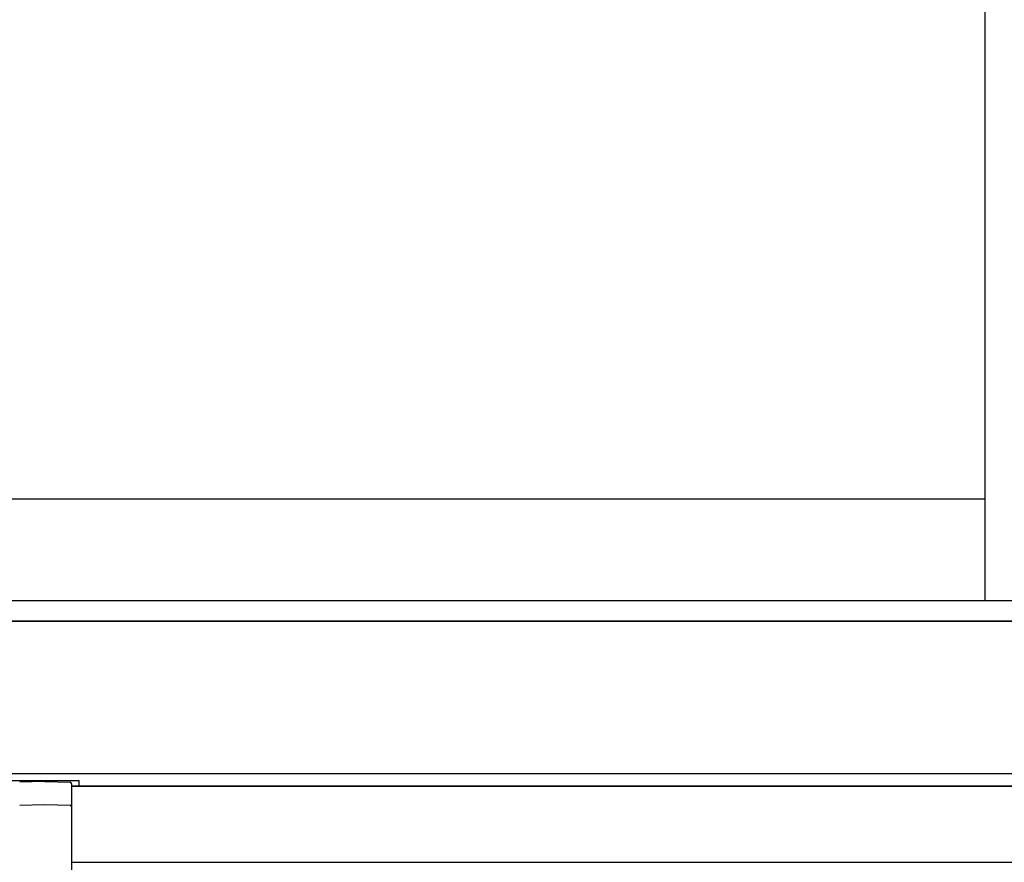
# Model space of a CAD drawing. Extents: x 0 to 15840, y 0 to 25652.
# Drawn here: x 1235 to 1880, y 15532 to 16084 of the extents above; entities that cross this region are included whole.
import ezdxf

# ---------------------------------------------------------------- set-up
doc = ezdxf.new("R2010")
doc.units = 0
doc.layers.add('YKK_A1', color=4, linetype='CONTINUOUS', lineweight=30)

msp = doc.modelspace()

# ---------------------------------------------------------------- linework, layer by layer
at = {"layer": 'YKK_A1'}
for p, q in [((1867.14, 15703.35), (1867.14, 16716.85)), ((1867.14, 15769.85), (1118.64, 15769.85)), ((4444.64, 15689.85), (895.64, 15689.85)), ((4452.14, 15589.85), (888.14, 15589.85)), ((4444.64, 15589.85), (895.64, 15589.85)), ((1228.64, 15585.35), (1273.64, 15585.35)), ((1273.64, 15581.85), (1273.64, 15585.35)), ((1268.64, 15581.85), (4067.64, 15581.85)), ((4067.64, 15581.85), (1268.64, 15581.85)), ((1268.64, 15531.85), (4067.64, 15531.85))]:
    msp.add_line(p, q, dxfattribs=at)
at = {"layer": 'YKK_A1', "ltscale": 0.5}
for p, q in [((1114.14, 15703.35), (1892.14, 15703.35)), ((1074.14, 15689.85), (4266.14, 15689.85))]:
    msp.add_line(p, q, dxfattribs=at)
at = {"layer": 'YKK_A1', "ltscale": 2}
for p, q in [((1251.14, 15584.85), (1234.6, 15584.27)), ((1251.14, 15584.85), (1267.67, 15584.27)), ((1268.64, 15583.27), (1268.64, 15519.42)), ((1251.14, 15569.56), (1234.61, 15569.18)), ((1267.66, 15569.18), (1251.14, 15569.56))]:
    msp.add_line(p, q, dxfattribs=at)
for centre, end in [((1267.64, 15583.27), 88), ((1267.64, 15568.19), 88.68391)]:
    msp.add_arc(centre, 1, 0, end, dxfattribs=at)

doc.saveas('drawing.dxf')
